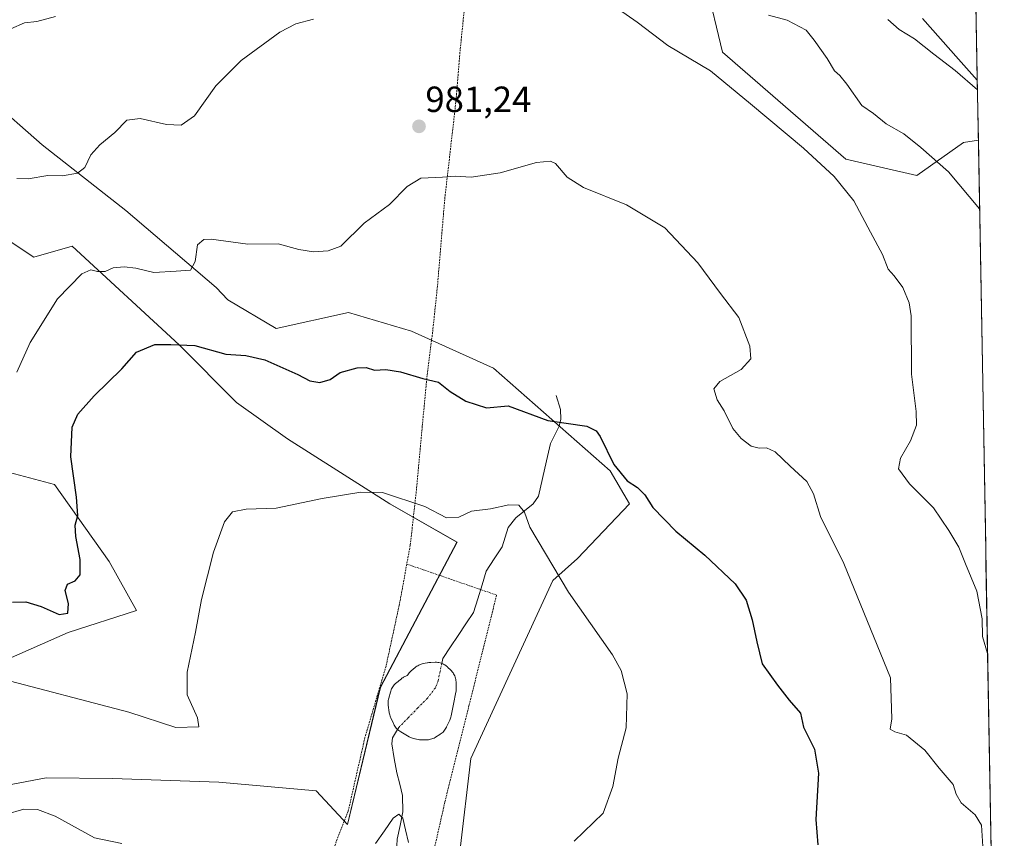
# Model space of a CAD drawing. Units: metres. Extents: x 621214 to 624671, y 4722553 to 4724927.
# Drawn here: x 624393 to 624664, y 4723165 to 4723390 of the extents above; entities that cross this region are included whole.
import ezdxf
from ezdxf.enums import TextEntityAlignment as Align

# ---------------------------------------------------------------- set-up
doc = ezdxf.new("R2010")
doc.units = ezdxf.units.M
doc.header["$MEASUREMENT"] = 0
doc.linetypes.add('TRAZO_Y_PUNTO', pattern=[1, 0.5, -0.25, 0, -0.25])
doc.linetypes.add('TRAZOS', pattern=[0.75, 0.5, -0.25])
for name, color, linetype, lineweight in [('Alambrada', 19, 'TRAZOS', 0), ('Arbolado forestal CxS', 92, 'Continuous', 0), ('Carátula', 7, 'Continuous', 5), ('Corriente natural eje', 5, 'TRAZO_Y_PUNTO', 0), ('Corriente natural lineal', 142, 'Continuous', 13), ('Curva de nivel maestra', 36, 'Continuous', 30), ('Curva de nivel normal', 36, 'Continuous', 0), ('Estanque', 2, 'Continuous', 0), ('Estanque Cxs', 2, 'Continuous', 0), ('Matorral CxS', 135, 'Continuous', 0), ('Municipio CxS', 142, 'Continuous', 0), ('Prado CxS', 92, 'Continuous', 0), ('Punto de cota en terreno', 7, 'Continuous', 0), ('Rótulo de punto de cota en terreno', 19, 'Continuous', 0)]:
    doc.layers.add(name, color=color, linetype=linetype, lineweight=lineweight)
doc.styles.add('Arial', font='txt', dxfattribs={"height": 0.2})

# ---------------------------------------------------------------- blocks, each defined once
blk = doc.blocks.new('*U164')
at = {"layer": 'Arbolado forestal CxS', "color": 92, "linetype": 'Continuous', "lineweight": 0}
for points in [[(624657.2304, 4723357.257, 992.4269), (624653.1515, 4723356.5769, 991.6966), (624640.3415, 4723347.5289, 988.216), (624620.7495, 4723352.0529, 985.9757), (624586.8093, 4723381.4777, 985.8549), (624582.3203, 4723400.3085, 988.8739)], [(624304.2659, 4723392.7693, 995.0565), (624300.4977, 4723378.4435, 995.6169), (624286.9335, 4723365.6257, 997.7988), (624305.0181, 4723347.5295, 995.4585), (624334.4057, 4723316.6169, 990.4868), (624356.2583, 4723297.7671, 985.7243), (624378.1099, 4723269.1153, 980.7672), (624402.9767, 4723262.4733, 975.7266), (624418.0473, 4723241.3625, 972.8791), (624425.5821, 4723227.7907, 971.3973), (624406.7439, 4723221.7587, 973.4358), (624373.0159, 4723206.9201, 969.3762), (624367.9117, 4723207.4049, 969.5844), (624359.5919, 4723209.0639, 970.1791), (624324.6085, 4723237.5927, 978.4729), (624304.2639, 4723277.4093, 988.2793), (624277.5325, 4723295.5393, 991.1914), (624270.3547, 4723306.8153, 992.9258), (624253.7781, 4723323.4029, 994.558), (624231.0433, 4723340.5199, 995.5039), (624209.3197, 4723356.5779, 995.726), (624185.2067, 4723362.6099, 993.2291)], [(624364.4053, 4723174.9195, 966.0005), (624400.7145, 4723181.7971, 966.8509), (624418.9313, 4723181.6051, 967.3681), (624448.2313, 4723180.5631, 967.8604), (624475.0251, 4723178.1781, 965.9214), (624483.6031, 4723168.9803, 965.1874), (624492.6465, 4723206.6787, 966.4693), (624513.7461, 4723246.6401, 969.038), (624495.2843, 4723257.1951, 969.4989), (624467.1077, 4723275.0911, 971.1959), (624453.0867, 4723285.0929, 972.1123), (624437.2631, 4723300.9257, 974.3042), (624407.8757, 4723328.0697, 980.8113), (624397.3267, 4723325.0537, 981.45), (624390.5447, 4723329.5777, 982.9838)], [(624384.8933, 4723368.7853, 987.9611), (624399.5871, 4723355.9673, 985.8851), (624422.5697, 4723337.8713, 982.6926), (624447.4363, 4723316.7605, 978.5327), (624450.7213, 4723313.3397, 977.7762), (624464.0131, 4723305.4507, 976.3578), (624483.9091, 4723309.8727, 977.2302), (624501.2411, 4723304.6687, 977.1653), (624523.8067, 4723294.5397, 975.8423), (624555.9443, 4723266.2429, 974.47), (624561.2193, 4723257.1951, 973.7804), (624546.9021, 4723242.1163, 970.7817), (624540.1199, 4723236.0843, 969.9655), (624517.5133, 4723187.0749, 967.0214), (624514.4979, 4723161.4401, 967.0484), (624499.8047, 4723144.8513, 964.0346), (624492.6593, 4723134.7739, 961.8377)]]:
    blk.add_polyline3d(points, dxfattribs=at)
blk = doc.blocks.new('*U171')
at = {"layer": 'Prado CxS', "color": 92, "linetype": 'Continuous', "lineweight": 0}
for points in [[(624657.2304, 4723357.257, 992.4269), (624653.1515, 4723356.5769, 991.6966), (624640.3415, 4723347.5289, 988.216), (624620.7495, 4723352.0529, 985.9757), (624586.8093, 4723381.4777, 985.8549), (624582.3203, 4723400.3085, 988.8739)], [(624304.2659, 4723392.7693, 995.0565), (624300.4977, 4723378.4435, 995.6169), (624286.9335, 4723365.6257, 997.7988), (624305.0181, 4723347.5295, 995.4585), (624334.4057, 4723316.6169, 990.4868), (624356.2583, 4723297.7671, 985.7243), (624378.1099, 4723269.1153, 980.7672), (624402.9767, 4723262.4733, 975.7266), (624418.0473, 4723241.3625, 972.8791), (624425.5821, 4723227.7907, 971.3973), (624406.7439, 4723221.7587, 973.4358), (624373.0159, 4723206.9201, 969.3762), (624367.9117, 4723207.4049, 969.5844), (624359.5919, 4723209.0639, 970.1791), (624324.6085, 4723237.5927, 978.4729), (624304.2639, 4723277.4093, 988.2793), (624277.5325, 4723295.5393, 991.1914), (624270.3547, 4723306.8153, 992.9258), (624253.7781, 4723323.4029, 994.558), (624231.0433, 4723340.5199, 995.5039), (624209.3197, 4723356.5779, 995.726), (624185.2067, 4723362.6099, 993.2291)], [(624364.4053, 4723174.9195, 966.0005), (624400.7145, 4723181.7971, 966.8509), (624418.9313, 4723181.6051, 967.3681), (624448.2313, 4723180.5631, 967.8604), (624475.0251, 4723178.1781, 965.9214), (624483.6031, 4723168.9803, 965.1874), (624492.6465, 4723206.6787, 966.4693), (624513.7461, 4723246.6401, 969.038), (624495.2843, 4723257.1951, 969.4989), (624467.1077, 4723275.0911, 971.1959), (624453.0867, 4723285.0929, 972.1123), (624437.2631, 4723300.9257, 974.3042), (624407.8757, 4723328.0697, 980.8113), (624397.3267, 4723325.0537, 981.45), (624390.5447, 4723329.5777, 982.9838)], [(624384.8933, 4723368.7853, 987.9611), (624399.5871, 4723355.9673, 985.8851), (624422.5697, 4723337.8713, 982.6926), (624447.4363, 4723316.7605, 978.5327), (624450.7213, 4723313.3397, 977.7762), (624464.0131, 4723305.4507, 976.3578), (624483.9091, 4723309.8727, 977.2302), (624501.2411, 4723304.6687, 977.1653), (624523.8067, 4723294.5397, 975.8423), (624555.9443, 4723266.2429, 974.47), (624561.2193, 4723257.1951, 973.7804), (624546.9021, 4723242.1163, 970.7817), (624540.1199, 4723236.0843, 969.9655), (624517.5133, 4723187.0749, 967.0214), (624514.4979, 4723161.4401, 967.0484), (624499.8047, 4723144.8513, 964.0346), (624492.6593, 4723134.7739, 961.8377)]]:
    blk.add_polyline3d(points, dxfattribs=at)
blk = doc.blocks.new('*U181')
at = {"layer": 'Curva de nivel normal', "color": 36, "linetype": 'Continuous', "lineweight": 0}
for points in [[(624389.49, 4723171.73, 965), (624394.54, 4723173.12, 965), (624398.29, 4723173.09, 965), (624403.18, 4723171.26, 965), (624413.96, 4723165.24, 965), (624421.5, 4723163.76, 965)], [(624491.31, 4723163.68, 965), (624493.83, 4723167.24, 965), (624496.2, 4723170.7, 965), (624497.7, 4723171.76, 965), (624498.83, 4723170.7, 965), (624499.59, 4723167.52, 965), (624500.38, 4723164.03, 965)]]:
    blk.add_polyline3d(points, dxfattribs=at)
blk = doc.blocks.new('*U194')
at = {"layer": 'Curva de nivel normal', "color": 36, "linetype": 'Continuous', "lineweight": 0}
blk.add_polyline3d([(624386.96, 4723209.39, 970), (624423.48, 4723199.88, 970), (624436.33, 4723195.68, 970), (624442.68, 4723195.83, 970), (624442.35, 4723198.26, 970), (624439.53, 4723204.6, 970), (624439.46, 4723210.9, 970), (624441.74, 4723221.9, 970), (624443.4, 4723230.9, 970), (624446.7, 4723243.9, 970), (624449.79, 4723252.23, 970), (624451.92, 4723255.02, 970), (624455.73, 4723255.74, 970), (624463.95, 4723256.01, 970), (624476.62, 4723258.7, 970), (624487.28, 4723260.36, 970), (624493.27, 4723260.31, 970), (624504.94, 4723256.44, 970), (624510.84, 4723253.33, 970), (624514.26, 4723253.53, 970), (624517.74, 4723255.18, 970), (624522.94, 4723255.82, 970), (624528.05, 4723256.92, 970), (624530.8, 4723256.8, 970), (624532.29, 4723254.93, 970), (624533.82, 4723250.79, 970), (624544.43, 4723232.92, 970), (624556.56, 4723215.64, 970), (624558.93, 4723211.31, 970), (624560.59, 4723204.92, 970), (624560.28, 4723195.57, 970), (624558.06, 4723187.24, 970), (624556.64, 4723179.37, 970), (624553.98, 4723172.11, 970), (624545.97, 4723164.37, 970)], dxfattribs=at)
blk = doc.blocks.new('*U195')
at = {"layer": 'Curva de nivel normal', "color": 36, "linetype": 'Continuous', "lineweight": 0}
for points in [[(624392.63, 4723346.69, 985), (624395.76, 4723346.58, 985), (624401.15, 4723347.58, 985), (624405.2, 4723347.46, 985), (624409.28, 4723348.16, 985), (624411.3, 4723349.76, 985), (624413, 4723353.18, 985), (624415.44, 4723355.94, 985), (624419.56, 4723359.34, 985), (624422.84, 4723362.78, 985), (624426.57, 4723363.18, 985), (624433.84, 4723361.54, 985), (624437.88, 4723361.38, 985), (624441.53, 4723363.97, 985), (624447.35, 4723372.25, 985), (624454.38, 4723379.16, 985), (624464.95, 4723387.01, 985), (624469.4, 4723389.23, 985), (624474.26, 4723390.57, 985)], [(624558.2, 4723393.34, 985), (624563.37, 4723389.76, 985), (624571.8, 4723383.27, 985), (624583.49, 4723376.3, 985), (624594.49, 4723367.3, 985), (624609.07, 4723355.02, 985), (624617.51, 4723347.29, 985), (624622.96, 4723340.55, 985), (624627.5, 4723331.95, 985), (624630.86, 4723325.79, 985), (624632.44, 4723321.78, 985), (624634.06, 4723319.89, 985), (624636.44, 4723316.72, 985), (624638.21, 4723312.51, 985), (624638.74, 4723308.89, 985), (624638.86, 4723292.89, 985), (624640.14, 4723282.56, 985), (624640.22, 4723278.8, 985), (624638.58, 4723274.51, 985), (624635.84, 4723269.77, 985), (624635.28, 4723266.78, 985), (624638.32, 4723262.66, 985), (624644.88, 4723256.12, 985), (624649.08, 4723249.83, 985), (624651.89, 4723245.3, 985), (624653.68, 4723240.71, 985), (624656.77, 4723233.2, 985), (624658.25, 4723225.51, 985), (624658.34, 4723220.65, 985), (624659.77, 4723216.04, 985)]]:
    blk.add_polyline3d(points, dxfattribs=at)
blk = doc.blocks.new('*U200')
at = {"layer": 'Curva de nivel normal', "color": 36, "linetype": 'Continuous', "lineweight": 0}
for points in [[(624390.96, 4723387.93, 990), (624394.7, 4723389.53, 990), (624398.09, 4723389.91, 990), (624403.29, 4723391.28, 990)], [(624599.44, 4723391.68, 990), (624604.62, 4723390.24, 990), (624609.88, 4723387.49, 990), (624612.06, 4723384.8, 990), (624615.6, 4723379.73, 990), (624617.62, 4723376.37, 990), (624619.07, 4723375.02, 990), (624621.07, 4723372.68, 990), (624625.18, 4723366.79, 990), (624628.34, 4723364.62, 990), (624631.84, 4723361.79, 990), (624636.73, 4723359.01, 990), (624641.42, 4723355.23, 990), (624648.99, 4723348.57, 990), (624657.5705, 4723338.3391, 990)], [(624657.5705, 4723338.3391, 990)]]:
    blk.add_polyline3d(points, dxfattribs=at)
blk = doc.blocks.new('*U203')
at = {"layer": 'Curva de nivel maestra', "color": 36, "linetype": 'Continuous', "lineweight": 30}
blk.add_polyline3d([(624391.46, 4723230.17, 975), (624395.09, 4723230.2, 975), (624399.31, 4723228.93, 975), (624404.3, 4723226.71, 975), (624406.66, 4723227.06, 975), (624406.87, 4723229.72, 975), (624405.92, 4723233.31, 975), (624406.57, 4723235.1, 975), (624408.71, 4723235.99, 975), (624410.03, 4723237.67, 975), (624410.04, 4723241.9, 975), (624408.82, 4723248.23, 975), (624408.69, 4723251.33, 975), (624409.37, 4723253.96, 975), (624409.04, 4723258.98, 975), (624407.44, 4723270.14, 975), (624407.86, 4723278.24, 975), (624409.44, 4723281.87, 975), (624413.92, 4723286.92, 975), (624421.5, 4723294.38, 975), (624425.59, 4723298.93, 975), (624430.56, 4723301.01, 975), (624435.04, 4723301.06, 975), (624441.56, 4723300.72, 975), (624450.1, 4723298.41, 975), (624455.62, 4723297.97, 975), (624460.86, 4723296.8, 975), (624469.92, 4723292.81, 975), (624473.27, 4723291.05, 975), (624476, 4723290.55, 975), (624478.8, 4723291.4, 975), (624481.62, 4723293.35, 975), (624486.24, 4723294.61, 975), (624488.79, 4723294.74, 975), (624491.09, 4723294.01, 975), (624494.12, 4723294.15, 975), (624498.23, 4723293.52, 975), (624504.38, 4723291.69, 975), (624508.68, 4723290.64, 975), (624511.83, 4723288.11, 975), (624516.18, 4723285.47, 975), (624521.91, 4723283.56, 975), (624527.86, 4723284.14, 975), (624538.74, 4723280.13, 975), (624549.5, 4723278.53, 975), (624552.09, 4723277.23, 975), (624553.16, 4723275.73, 975), (624556.92, 4723267.98, 975), (624560.61, 4723263.52, 975), (624563.41, 4723261.71, 975), (624565.4, 4723259.7, 975), (624567.67, 4723256.14, 975), (624573.98, 4723249.62, 975), (624581.97, 4723243.1, 975), (624590.29, 4723235.19, 975), (624593.34, 4723230.7, 975), (624595.02, 4723225.23, 975), (624596.28, 4723219.23, 975), (624597.7, 4723213.16, 975), (624601.94, 4723207.27, 975), (624605.18, 4723203.16, 975), (624608.27, 4723199.58, 975), (624609.09, 4723195.73, 975), (624612.12, 4723189.66, 975), (624613.19, 4723183.07, 975), (624612.54, 4723170.33, 975), (624613.05, 4723163.38, 975)], dxfattribs=at)
blk = doc.blocks.new('5PATER')
at = {"layer": 'Carátula', "linetype": 'Continuous', "lineweight": 5}
h = blk.add_hatch(color=250, dxfattribs=at)
edge = h.paths.add_edge_path()
edge.add_ellipse((0, 0.01), major_axis=(-1.33, -1.34), ratio=0.999422, start_angle=0, end_angle=360)
blk = doc.blocks.new('*U207')
at = {"layer": 'Alambrada', "color": 19, "linetype": 'TRAZOS', "lineweight": 0}
blk.add_polyline3d([(624499.9401, 4723240.6001, 968.5377), (624524.6601, 4723232.0801, 968.8996), (624517.0801, 4723201.8401, 967.332), (624510.4201, 4723175.1501, 966.3526), (624505.5101, 4723153.4701, 965.5695), (624525.6001, 4723097.1001, 965.1276), (624549.2301, 4723070.1901, 965.4884), (624556.3501, 4723024.9901, 965.4697), (624583.2601, 4723008.8501, 968.1533), (624610.0701, 4722987.9701, 971.2496), (624634.0101, 4722973.6101, 972.0691), (624664.37, 4722960.1301, 974.757)], dxfattribs=at)

msp = doc.modelspace()

# ---------------------------------------------------------------- linework, layer by layer
at = {"layer": 'Alambrada', "color": 19, "linetype": 'TRAZOS', "lineweight": 0}
for points in [[(624523.37, 4723471.38, 993.84), (624521.72, 4723458.68, 991.36), (624520.33, 4723442.98, 988.71), (624519.35, 4723432.91, 987.89), (624518.21, 4723418.82, 986.78), (624516.92, 4723404.52, 985.47), (624514.63, 4723382.23, 982.99), (624513.43, 4723367.72, 981.86), (624510.37, 4723340.98, 979.43), (624508.37, 4723317.07, 977.69), (624507.03, 4723304.36, 977.11), (624505.52, 4723292.52, 975.1), (624504.19, 4723278.54, 973.07), (624502.53, 4723260.54, 970.43), (624500.89, 4723245.77, 968.84), (624499.94, 4723240.6, 968.54)], [(624499.94, 4723240.6, 968.54), (624497.84, 4723229.27, 967.92), (624494.21, 4723212.5, 966.9), (624488.4, 4723192.85, 966.2), (624483.82, 4723172.63, 965.47), (624478.94, 4723160.16, 964.26), (624474.53, 4723150.42, 962.52), (624471.92, 4723141.59, 961.84), (624449.16, 4723142.12, 962.33), (624427.71, 4723139.68, 961.98), (624409.37, 4723134.4, 961.93), (624397.1, 4723127.26, 961.62), (624389.96, 4723118.66, 962.12), (624384.84, 4723106.93, 962.86), (624383.28, 4723099.43, 963.18), (624383.19, 4723088.54, 963.75), (624391.93, 4723058.73, 963.66), (624399.98, 4723043.71, 963.14), (624407.87, 4723027.01, 962.35)]]:
    msp.add_polyline3d(points, dxfattribs=at)
at = {"layer": 'Arbolado forestal CxS', "color": 92, "linetype": 'Continuous', "lineweight": 0}
for points in [[(624641.9, 4723390.72, 996.39), (624651.77, 4723379.58, 995.9), (624656.93, 4723373.76, 995.44), (624657.23, 4723357.26, 992.43), (624653.15, 4723356.58, 991.7), (624640.34, 4723347.53, 988.22), (624620.75, 4723352.05, 985.98), (624586.81, 4723381.48, 985.85), (624582.32, 4723400.31, 988.87)], [(624304.27, 4723392.77, 995.06), (624300.5, 4723378.44, 995.62), (624286.93, 4723365.63, 997.8), (624305.02, 4723347.53, 995.46), (624334.41, 4723316.62, 990.49), (624356.26, 4723297.77, 985.72), (624378.11, 4723269.12, 980.77), (624402.98, 4723262.47, 975.73), (624418.05, 4723241.36, 972.88), (624425.58, 4723227.79, 971.4), (624406.74, 4723221.76, 973.44), (624373.02, 4723206.92, 969.38), (624367.91, 4723207.4, 969.58), (624359.59, 4723209.06, 970.18), (624324.61, 4723237.59, 978.47), (624304.26, 4723277.41, 988.28), (624277.53, 4723295.54, 991.19), (624270.35, 4723306.82, 992.93), (624253.78, 4723323.4, 994.56), (624231.04, 4723340.52, 995.5), (624209.32, 4723356.58, 995.73), (624185.21, 4723362.61, 993.23)], [(624641.9, 4723390.72, 996.39), (624651.77, 4723379.58, 995.9), (624656.93, 4723373.76, 995.44)], [(624656.93, 4723373.76, 995.44), (624657.23, 4723357.26, 992.43)], [(624384.89, 4723368.79, 987.96), (624399.59, 4723355.97, 985.89), (624422.57, 4723337.87, 982.69), (624447.44, 4723316.76, 978.53), (624450.72, 4723313.34, 977.78), (624464.01, 4723305.45, 976.36), (624483.91, 4723309.87, 977.23), (624501.24, 4723304.67, 977.17), (624523.81, 4723294.54, 975.84), (624555.94, 4723266.24, 974.47), (624561.22, 4723257.2, 973.78), (624546.9, 4723242.12, 970.78), (624540.12, 4723236.08, 969.97), (624517.51, 4723187.07, 967.02), (624514.5, 4723161.44, 967.05)], [(624364.41, 4723174.92, 966), (624400.71, 4723181.8, 966.85), (624418.93, 4723181.61, 967.37), (624448.23, 4723180.56, 967.86), (624475.03, 4723178.18, 965.92), (624483.6, 4723168.98, 965.19), (624492.65, 4723206.68, 966.47), (624513.75, 4723246.64, 969.04), (624495.28, 4723257.2, 969.5), (624467.11, 4723275.09, 971.2), (624453.09, 4723285.09, 972.11), (624437.26, 4723300.93, 974.3), (624407.88, 4723328.07, 980.81), (624397.33, 4723325.05, 981.45), (624390.54, 4723329.58, 982.98)]]:
    msp.add_polyline3d(points, dxfattribs=at)
at = {"layer": 'Corriente natural eje', "color": 5, "linetype": 'TRAZO_Y_PUNTO', "lineweight": 0}
msp.add_polyline3d([(624509.56, 4723213.26, 967.27), (624508.57, 4723208.51, 966.61), (624507.8, 4723206.55, 966.41), (624505.6, 4723203.68, 966.08), (624502.97, 4723201.01, 966.07), (624500.34, 4723198.33, 966.11), (624497.71, 4723195.65, 966.17), (624497.38, 4723195.12, 966.16)], dxfattribs=at)
at = {"layer": 'Corriente natural lineal', "color": 142, "linetype": 'Continuous', "lineweight": 13}
for points in [[(624541, 4723287, 975.21), (624542.23, 4723283.17, 975.11), (624542.36, 4723280.47, 974.96), (624541.84, 4723278.52, 974.85), (624540.65, 4723276.17, 973.95), (624539.47, 4723273.82, 972.93), (624538.38, 4723268.99, 971.46), (624537.3, 4723264.17, 970.63), (624536.21, 4723259.34, 970.36), (624534.75, 4723257.23, 970.26), (624532.33, 4723255.3, 970.03), (624529.92, 4723253.37, 969.76), (624527.81, 4723250.65, 969.57), (624526.98, 4723248.01, 969.4), (624526.15, 4723245.37, 969.22), (624523.97, 4723242.02, 969.04), (624521.8, 4723238.67, 968.86), (624520.64, 4723234.88, 968.65), (624519.48, 4723231.08, 968.49), (624518.32, 4723227.28, 968.31), (624516.2, 4723224.12, 968.02), (624514.08, 4723220.97, 967.89), (624511.96, 4723217.81, 967.6), (624509.84, 4723214.65, 967.37), (624509.56, 4723213.26, 967.27)], [(624497.38, 4723195.12, 966.16), (624495.96, 4723192.8, 966.07), (624495.81, 4723191.15, 965.99), (624496.5, 4723187.14, 965.8), (624497.19, 4723183.13, 965.66), (624497.98, 4723180.02, 965.5), (624498.76, 4723176.9, 965.34), (624498.88, 4723172.39, 965.15), (624498.1, 4723168.64, 964.9), (624497.32, 4723164.88, 964.4), (624497.07, 4723161.2, 964.01), (624496.82, 4723157.53, 963.66), (624496.57, 4723153.85, 963.36), (624495.28, 4723149.94, 963.21), (624493.99, 4723146.03, 962.63), (624492.7, 4723142.13, 961.94), (624490.85, 4723139.06, 961.65), (624488.45, 4723136.28, 961.43), (624486.05, 4723133.51, 961.21), (624484.64, 4723131.43, 960.81), (624483.24, 4723129.36, 960.39)]]:
    msp.add_polyline3d(points, dxfattribs=at)
at = {"layer": 'Curva de nivel normal', "color": 36, "linetype": 'Continuous', "lineweight": 0}
for points in [[(624632.28, 4723390.46, 995), (624635.46, 4723387.75, 995), (624639.61, 4723385.16, 995), (624644.95, 4723380.94, 995), (624650.87, 4723376.42, 995), (624656.98, 4723371.1, 995)], [(624392.62, 4723293.4, 980), (624396.31, 4723301.62, 980), (624403.79, 4723313.62, 980), (624410.52, 4723320.5, 980), (624412.97, 4723321.58, 980), (624414.8, 4723321.11, 980), (624416.91, 4723321.16, 980), (624419.16, 4723322.14, 980), (624422.12, 4723322.43, 980), (624425.35, 4723322.02, 980), (624430.36, 4723320.86, 980), (624436.47, 4723321.22, 980), (624440.44, 4723321.53, 980), (624441.72, 4723323.87, 980), (624442.34, 4723328.46, 980), (624444.09, 4723329.95, 980), (624446.08, 4723329.98, 980), (624456.19, 4723328.64, 980), (624464.56, 4723328.72, 980), (624470.25, 4723327.22, 980), (624474.22, 4723326.5, 980), (624478.27, 4723326.77, 980), (624481.77, 4723328.07, 980), (624488.18, 4723334.44, 980), (624495.18, 4723339.55, 980), (624500.07, 4723344.55, 980), (624503.82, 4723346.84, 980), (624509.76, 4723347.1, 980), (624513.23, 4723347.33, 980), (624517.61, 4723347.05, 980), (624525.61, 4723348.28, 980), (624535.61, 4723351.13, 980), (624539.52, 4723351.45, 980), (624540.82, 4723350.84, 980), (624544.08, 4723347.1, 980), (624548.6, 4723344.22, 980), (624560.39, 4723339.49, 980), (624570.96, 4723333.15, 980), (624580.06, 4723323.5, 980), (624586.27, 4723315.11, 980), (624591.3, 4723308.45, 980), (624594.38, 4723300.55, 980), (624594.6, 4723297.08, 980), (624591.93, 4723294.17, 980), (624586.12, 4723290.84, 980), (624584.4, 4723288.8, 980), (624585.37, 4723285.81, 980), (624587.28, 4723282.76, 980), (624589.7, 4723277.93, 980), (624591.98, 4723275.14, 980), (624594.74, 4723273.05, 980), (624596.93, 4723272.46, 980), (624598.93, 4723272.62, 980), (624601.32, 4723271.51, 980), (624605.44, 4723267.56, 980), (624610.03, 4723263.33, 980), (624611.88, 4723259.93, 980), (624613.77, 4723253.72, 980), (624620.21, 4723240.76, 980), (624633.02, 4723209.34, 980), (624633.41, 4723198.06, 980), (624632.95, 4723195.18, 980), (624634.23, 4723194.41, 980), (624637.43, 4723193.52, 980), (624642.46, 4723189.36, 980), (624646.48, 4723184.48, 980), (624650.32, 4723179.98, 980), (624651.11, 4723177.29, 980), (624652.48, 4723174.91, 980), (624656.32, 4723171.59, 980), (624658.06, 4723168.73, 980), (624658.48, 4723162.85, 980)]]:
    msp.add_polyline3d(points, dxfattribs=at)
at = {"layer": 'Estanque', "color": 2, "linetype": 'Continuous', "lineweight": 0}
for points in [[(624497.38, 4723195.12, 966.16), (624497.26, 4723195.22, 966.16), (624497.04, 4723195.46, 966.16), (624496.83, 4723195.72, 966.16), (624496.64, 4723195.98, 966.16), (624496.47, 4723196.26, 966.16), (624496.32, 4723196.55, 966.17), (624496.25, 4723196.7, 966.17), (624495.52, 4723198.31, 966.21), (624495.45, 4723198.46, 966.22), (624495.34, 4723198.76, 966.22), (624495.24, 4723199.08, 966.22), (624495.17, 4723199.39, 966.22), (624495.11, 4723199.72, 966.22), (624495.11, 4723199.75, 966.22), (624494.85, 4723201.82, 966.23), (624494.82, 4723202.11, 966.23), (624494.81, 4723202.44, 966.23), (624494.82, 4723202.77, 966.23), (624494.85, 4723203.09, 966.23), (624494.91, 4723203.42, 966.23), (624494.98, 4723203.72, 966.24), (624495.41, 4723205.35, 966.35), (624495.41, 4723205.36, 966.35), (624495.51, 4723205.68, 966.37), (624495.62, 4723205.98, 966.39), (624495.76, 4723206.28, 966.41), (624495.91, 4723206.57, 966.43), (624496.08, 4723206.85, 966.45), (624496.27, 4723207.11, 966.47), (624496.48, 4723207.37, 966.49), (624496.7, 4723207.61, 966.49), (624496.94, 4723207.83, 966.5), (624497.06, 4723207.93, 966.49), (624498.2, 4723208.87, 966.48), (624498.34, 4723208.98, 966.48), (624498.6, 4723209.17, 966.49), (624498.88, 4723209.34, 966.49), (624499.07, 4723209.45, 966.48), (624500.06, 4723209.96, 966.49), (624500.18, 4723210.15, 966.51), (624500.37, 4723210.41, 966.53), (624500.58, 4723210.67, 966.56), (624500.8, 4723210.91, 966.59), (624501.04, 4723211.13, 966.61), (624501.14, 4723211.21, 966.62), (624502.28, 4723212.16, 966.78), (624502.44, 4723212.29, 966.8), (624502.7, 4723212.48, 966.84), (624502.98, 4723212.65, 966.87), (624503.27, 4723212.8, 966.9), (624503.57, 4723212.94, 966.93), (624503.87, 4723213.05, 966.96), (624504.19, 4723213.15, 966.98), (624504.42, 4723213.21, 967), (624505.57, 4723213.46, 967.06), (624505.65, 4723213.47, 967.07), (624505.98, 4723213.53, 967.08), (624506.3, 4723213.56, 967.09), (624506.54, 4723213.57, 967.1), (624507.7, 4723213.59, 967.17), (624508.12, 4723213.58, 967.2), (624508.44, 4723213.55, 967.22), (624508.77, 4723213.49, 967.24), (624509.08, 4723213.42, 967.25), (624509.4, 4723213.32, 967.26), (624509.56, 4723213.26, 967.27)], [(624509.56, 4723213.26, 967.27), (624509.7, 4723213.21, 967.28), (624510, 4723213.07, 967.29), (624510.29, 4723212.92, 967.3), (624510.57, 4723212.75, 967.31), (624510.83, 4723212.56, 967.33), (624511.09, 4723212.35, 967.34), (624511.27, 4723212.18, 967.36), (624511.97, 4723211.5, 967.42), (624512.03, 4723211.45, 967.42), (624512.25, 4723211.21, 967.44), (624512.46, 4723210.95, 967.45), (624512.65, 4723210.69, 967.46), (624512.82, 4723210.41, 967.47), (624512.97, 4723210.12, 967.47), (624513.11, 4723209.82, 967.47), (624513.22, 4723209.52, 967.47), (624513.32, 4723209.2, 967.46), (624513.39, 4723208.89, 967.45), (624513.45, 4723208.56, 967.44), (624513.48, 4723208.24, 967.42), (624513.49, 4723208, 967.41), (624513.52, 4723206.38, 967.35), (624513.51, 4723205.96, 967.33), (624513.48, 4723205.64, 967.31), (624513.43, 4723205.33, 967.3), (624512.79, 4723202.08, 967.24), (624512.16, 4723198.84, 967.28), (624512.15, 4723198.82, 967.28), (624512.08, 4723198.51, 967.28), (624511.98, 4723198.19, 967.27), (624511.87, 4723197.89, 967.25), (624511.76, 4723197.65, 967.24), (624510.87, 4723195.78, 967.06), (624510.84, 4723195.72, 967.05), (624510.69, 4723195.43, 967.01), (624510.52, 4723195.15, 966.98), (624510.33, 4723194.89, 966.94), (624510.12, 4723194.63, 966.9), (624509.9, 4723194.39, 966.86), (624509.66, 4723194.17, 966.82), (624509.4, 4723193.96, 966.78), (624509.14, 4723193.77, 966.74), (624508.99, 4723193.68, 966.72), (624507.84, 4723192.97, 966.59), (624507.71, 4723192.89, 966.58), (624507.42, 4723192.74, 966.55), (624507.12, 4723192.6, 966.52), (624506.82, 4723192.49, 966.49), (624506.5, 4723192.39, 966.46), (624506.19, 4723192.32, 966.46), (624505.86, 4723192.26, 966.46), (624505.54, 4723192.23, 966.45), (624505.32, 4723192.22, 966.45), (624504.4, 4723192.2, 966.43)], [(624504.4, 4723192.2, 966.43), (624503.96, 4723192.21, 966.42), (624503.64, 4723192.24, 966.41), (624503.4, 4723192.28, 966.4), (624502.24, 4723192.49, 966.38), (624502.15, 4723192.51, 966.37), (624501.84, 4723192.58, 966.37), (624501.52, 4723192.68, 966.36), (624501.22, 4723192.79, 966.34), (624500.92, 4723192.93, 966.32), (624500.63, 4723193.08, 966.31), (624500.62, 4723193.08, 966.31), (624498.29, 4723194.43, 966.19), (624498.02, 4723194.6, 966.18), (624497.76, 4723194.79, 966.17), (624497.5, 4723195, 966.16), (624497.38, 4723195.12, 966.16)]]:
    msp.add_polyline3d(points, dxfattribs=at)
at = {"layer": 'Estanque Cxs', "color": 2, "linetype": 'Continuous', "lineweight": 0}
msp.add_polyline3d([(624505.32, 4723192.22, 966.45), (624504.4, 4723192.2, 966.43), (624503.96, 4723192.21, 966.42), (624503.64, 4723192.24, 966.41), (624503.4, 4723192.28, 966.4), (624502.24, 4723192.49, 966.38), (624502.15, 4723192.51, 966.37), (624501.84, 4723192.58, 966.37), (624501.52, 4723192.68, 966.36), (624501.22, 4723192.79, 966.34), (624500.92, 4723192.93, 966.32), (624500.63, 4723193.08, 966.31), (624500.62, 4723193.08, 966.31), (624498.29, 4723194.43, 966.19), (624498.02, 4723194.6, 966.18), (624497.76, 4723194.79, 966.17), (624497.5, 4723195, 966.16), (624497.26, 4723195.22, 966.16), (624497.04, 4723195.46, 966.16), (624496.83, 4723195.72, 966.16), (624496.64, 4723195.98, 966.16), (624496.47, 4723196.26, 966.16), (624496.32, 4723196.55, 966.17), (624496.25, 4723196.7, 966.17), (624495.52, 4723198.31, 966.21), (624495.45, 4723198.46, 966.22), (624495.34, 4723198.76, 966.22), (624495.24, 4723199.08, 966.22), (624495.17, 4723199.39, 966.22), (624495.11, 4723199.72, 966.22), (624495.11, 4723199.75, 966.22), (624494.85, 4723201.82, 966.23), (624494.82, 4723202.11, 966.23), (624494.81, 4723202.44, 966.23), (624494.82, 4723202.77, 966.23), (624494.85, 4723203.09, 966.23), (624494.91, 4723203.42, 966.23), (624494.98, 4723203.72, 966.24), (624495.41, 4723205.35, 966.35), (624495.41, 4723205.36, 966.35), (624495.51, 4723205.68, 966.37), (624495.62, 4723205.98, 966.39), (624495.76, 4723206.28, 966.41), (624495.91, 4723206.57, 966.43), (624496.08, 4723206.85, 966.45), (624496.27, 4723207.11, 966.47), (624496.48, 4723207.37, 966.49), (624496.7, 4723207.61, 966.49), (624496.94, 4723207.83, 966.5), (624497.06, 4723207.93, 966.49), (624498.2, 4723208.87, 966.48), (624498.34, 4723208.98, 966.48), (624498.6, 4723209.17, 966.49), (624498.88, 4723209.34, 966.49), (624499.07, 4723209.45, 966.48), (624500.06, 4723209.96, 966.49), (624500.18, 4723210.15, 966.51), (624500.37, 4723210.41, 966.53), (624500.58, 4723210.67, 966.56), (624500.8, 4723210.91, 966.59), (624501.04, 4723211.13, 966.61), (624501.14, 4723211.21, 966.62), (624502.28, 4723212.16, 966.78), (624502.44, 4723212.29, 966.8), (624502.7, 4723212.48, 966.84), (624502.98, 4723212.65, 966.87), (624503.27, 4723212.8, 966.9), (624503.57, 4723212.94, 966.93), (624503.87, 4723213.05, 966.96), (624504.19, 4723213.15, 966.98), (624504.42, 4723213.21, 967), (624505.57, 4723213.46, 967.06), (624505.65, 4723213.47, 967.07), (624505.98, 4723213.53, 967.08), (624506.3, 4723213.56, 967.09), (624506.54, 4723213.57, 967.1), (624507.7, 4723213.59, 967.17), (624508.12, 4723213.58, 967.2), (624508.44, 4723213.55, 967.22), (624508.77, 4723213.49, 967.24), (624509.08, 4723213.42, 967.25), (624509.4, 4723213.32, 967.26), (624509.7, 4723213.21, 967.28), (624510, 4723213.07, 967.29), (624510.29, 4723212.92, 967.3), (624510.57, 4723212.75, 967.31), (624510.83, 4723212.56, 967.33), (624511.09, 4723212.35, 967.34), (624511.27, 4723212.18, 967.36), (624511.97, 4723211.5, 967.42), (624512.03, 4723211.45, 967.42), (624512.25, 4723211.21, 967.44), (624512.46, 4723210.95, 967.45), (624512.65, 4723210.69, 967.46), (624512.82, 4723210.41, 967.47), (624512.97, 4723210.12, 967.47), (624513.11, 4723209.82, 967.47), (624513.22, 4723209.52, 967.47), (624513.32, 4723209.2, 967.46), (624513.39, 4723208.89, 967.45), (624513.45, 4723208.56, 967.44), (624513.48, 4723208.24, 967.42), (624513.49, 4723208, 967.41), (624513.52, 4723206.38, 967.35), (624513.51, 4723205.96, 967.33), (624513.48, 4723205.64, 967.31), (624513.43, 4723205.33, 967.3), (624512.79, 4723202.08, 967.24), (624512.16, 4723198.84, 967.28), (624512.15, 4723198.82, 967.28), (624512.08, 4723198.51, 967.28), (624511.98, 4723198.19, 967.27), (624511.87, 4723197.89, 967.25), (624511.76, 4723197.65, 967.24), (624510.87, 4723195.78, 967.06), (624510.84, 4723195.72, 967.05), (624510.69, 4723195.43, 967.01), (624510.52, 4723195.15, 966.98), (624510.33, 4723194.89, 966.94), (624510.12, 4723194.63, 966.9), (624509.9, 4723194.39, 966.86), (624509.66, 4723194.17, 966.82), (624509.4, 4723193.96, 966.78), (624509.14, 4723193.77, 966.74), (624508.99, 4723193.68, 966.72), (624507.84, 4723192.97, 966.59), (624507.71, 4723192.89, 966.58), (624507.42, 4723192.74, 966.55), (624507.12, 4723192.6, 966.52), (624506.82, 4723192.49, 966.49), (624506.5, 4723192.39, 966.46), (624506.19, 4723192.32, 966.46), (624505.86, 4723192.26, 966.46), (624505.54, 4723192.23, 966.45), (624505.32, 4723192.22, 966.45)], close=True, dxfattribs=at)
at = {"layer": 'Matorral CxS', "color": 135, "linetype": 'Continuous', "lineweight": 0}
for points in [[(624655.16, 4723472.36, 1012.19), (624656.93, 4723373.76, 995.44), (624656.93, 4723373.76, 995.44), (624651.77, 4723379.58, 995.9), (624641.9, 4723390.72, 996.39)], [(624655.16, 4723472.36, 1012.19), (624656.93, 4723373.76, 995.44)], [(624641.9, 4723390.72, 996.39), (624651.77, 4723379.58, 995.9), (624656.93, 4723373.76, 995.44)]]:
    msp.add_polyline3d(points, dxfattribs=at)
at = {"layer": 'Municipio CxS', "color": 142, "linetype": 'Continuous', "lineweight": 0}
msp.add_polyline3d([(624656.55, 4723395.07, 999.28), (624656.64, 4723390.09, 998.39), (624656.73, 4723385.11, 997.7), (624656.82, 4723380.14, 996.91), (624656.91, 4723375.16, 995.84), (624657, 4723370.18, 994.65), (624657.09, 4723365.2, 993.51), (624657.18, 4723360.23, 992.73), (624657.27, 4723355.25, 992.07), (624657.36, 4723350.27, 991.39), (624657.45, 4723345.29, 990.69), (624657.54, 4723340.32, 990.07), (624657.62, 4723335.34, 989.52), (624657.71, 4723330.36, 988.95), (624657.8, 4723325.38, 988.21), (624657.89, 4723320.41, 987.47), (624657.98, 4723315.43, 987.11), (624658.07, 4723310.45, 987.09), (624658.16, 4723305.47, 987.11), (624658.25, 4723300.5, 987.05), (624658.34, 4723295.52, 986.94), (624658.43, 4723290.54, 986.88), (624658.52, 4723285.56, 986.99), (624658.61, 4723280.59, 987.33), (624658.7, 4723275.61, 987.43), (624658.79, 4723270.63, 987.36), (624658.88, 4723265.65, 987.4), (624658.97, 4723260.68, 987.43), (624659.06, 4723255.7, 987.16), (624659.15, 4723250.72, 986.7), (624659.24, 4723245.74, 986.24), (624659.32, 4723240.77, 985.86), (624659.41, 4723235.79, 985.59), (624659.5, 4723230.81, 985.28), (624659.59, 4723225.83, 985.09), (624659.68, 4723220.86, 985.07), (624659.77, 4723215.88, 984.85), (624659.86, 4723210.9, 984.39), (624659.95, 4723205.92, 983.96), (624660.04, 4723200.95, 983.59), (624660.13, 4723195.97, 983.32), (624660.22, 4723190.99, 982.99), (624660.31, 4723186.01, 982.46), (624660.4, 4723181.04, 981.74), (624660.49, 4723176.06, 981.22), (624660.58, 4723171.08, 980.72), (624660.67, 4723166.1, 980.28), (624660.76, 4723161.13, 980.24)], dxfattribs=at)
at = {"layer": 'Prado CxS', "color": 92, "linetype": 'Continuous', "lineweight": 0}
for points in [[(624582.32, 4723400.31, 988.87), (624586.81, 4723381.48, 985.85), (624620.75, 4723352.05, 985.98), (624640.34, 4723347.53, 988.22), (624653.15, 4723356.58, 991.7), (624657.23, 4723357.26, 992.43), (624664.25, 4722966.94, 975.24)], [(624185.21, 4723362.61, 993.23), (624209.32, 4723356.58, 995.73), (624231.04, 4723340.52, 995.5), (624253.78, 4723323.4, 994.56), (624270.35, 4723306.82, 992.93), (624277.53, 4723295.54, 991.19), (624304.26, 4723277.41, 988.28), (624324.61, 4723237.59, 978.47), (624359.59, 4723209.06, 970.18), (624367.91, 4723207.4, 969.58), (624373.02, 4723206.92, 969.38), (624406.74, 4723221.76, 973.44), (624425.58, 4723227.79, 971.4), (624418.05, 4723241.36, 972.88), (624402.98, 4723262.47, 975.73), (624378.11, 4723269.12, 980.77), (624356.26, 4723297.77, 985.72), (624334.41, 4723316.62, 990.49), (624305.02, 4723347.53, 995.46), (624286.93, 4723365.63, 997.8), (624300.5, 4723378.44, 995.62), (624304.27, 4723392.77, 995.06)], [(624514.5, 4723161.44, 967.05), (624517.51, 4723187.07, 967.02), (624540.12, 4723236.08, 969.97), (624546.9, 4723242.12, 970.78), (624561.22, 4723257.2, 973.78), (624555.94, 4723266.24, 974.47), (624523.81, 4723294.54, 975.84), (624501.24, 4723304.67, 977.17), (624483.91, 4723309.87, 977.23), (624464.01, 4723305.45, 976.36), (624450.72, 4723313.34, 977.78), (624447.44, 4723316.76, 978.53), (624422.57, 4723337.87, 982.69), (624399.59, 4723355.97, 985.89), (624384.89, 4723368.79, 987.96)], [(624657.23, 4723357.26, 992.43), (624664.25, 4722966.94, 975.24)], [(624390.54, 4723329.58, 982.98), (624397.33, 4723325.05, 981.45), (624407.88, 4723328.07, 980.81), (624437.26, 4723300.93, 974.3), (624453.09, 4723285.09, 972.11), (624467.11, 4723275.09, 971.2), (624495.28, 4723257.2, 969.5), (624513.75, 4723246.64, 969.04), (624492.65, 4723206.68, 966.47), (624483.6, 4723168.98, 965.19), (624475.03, 4723178.18, 965.92), (624448.23, 4723180.56, 967.86), (624418.93, 4723181.61, 967.37), (624400.71, 4723181.8, 966.85), (624364.41, 4723174.92, 966)]]:
    msp.add_polyline3d(points, dxfattribs=at)

# ---------------------------------------------------------------- block references
at = {"layer": 'Alambrada', "color": 19, "linetype": 'TRAZOS', "lineweight": 0}
msp.add_blockref('*U207', (0, 0), dxfattribs=at)
at = {"layer": 'Arbolado forestal CxS', "color": 92, "linetype": 'Continuous', "lineweight": 0}
msp.add_blockref('*U164', (0, 0), dxfattribs=at)
at = {"layer": 'Curva de nivel maestra', "color": 36, "linetype": 'Continuous', "lineweight": 30}
msp.add_blockref('*U203', (0, 0), dxfattribs=at)
at = {"layer": 'Curva de nivel normal', "color": 36, "linetype": 'Continuous', "lineweight": 0}
for name in ['*U181', '*U194', '*U195', '*U200']:
    msp.add_blockref(name, (0, 0), dxfattribs=at)
at = {"layer": 'Prado CxS', "color": 92, "linetype": 'Continuous', "lineweight": 0}
msp.add_blockref('*U171', (0, 0), dxfattribs=at)
at = {"layer": 'Punto de cota en terreno', "linetype": 'Continuous', "lineweight": 0}
msp.add_blockref('5PATER', (624503.29, 4723361.06, 981.24), dxfattribs=at)

# ---------------------------------------------------------------- texts
at = {"layer": 'Rótulo de punto de cota en terreno', "color": 19, "linetype": 'Continuous', "lineweight": 0, "style": 'Arial'}
msp.add_text('981,24', height=7, dxfattribs=at).set_placement((624505.05, 4723362.82), align=Align.BOTTOM_LEFT)

doc.saveas('drawing.dxf')
